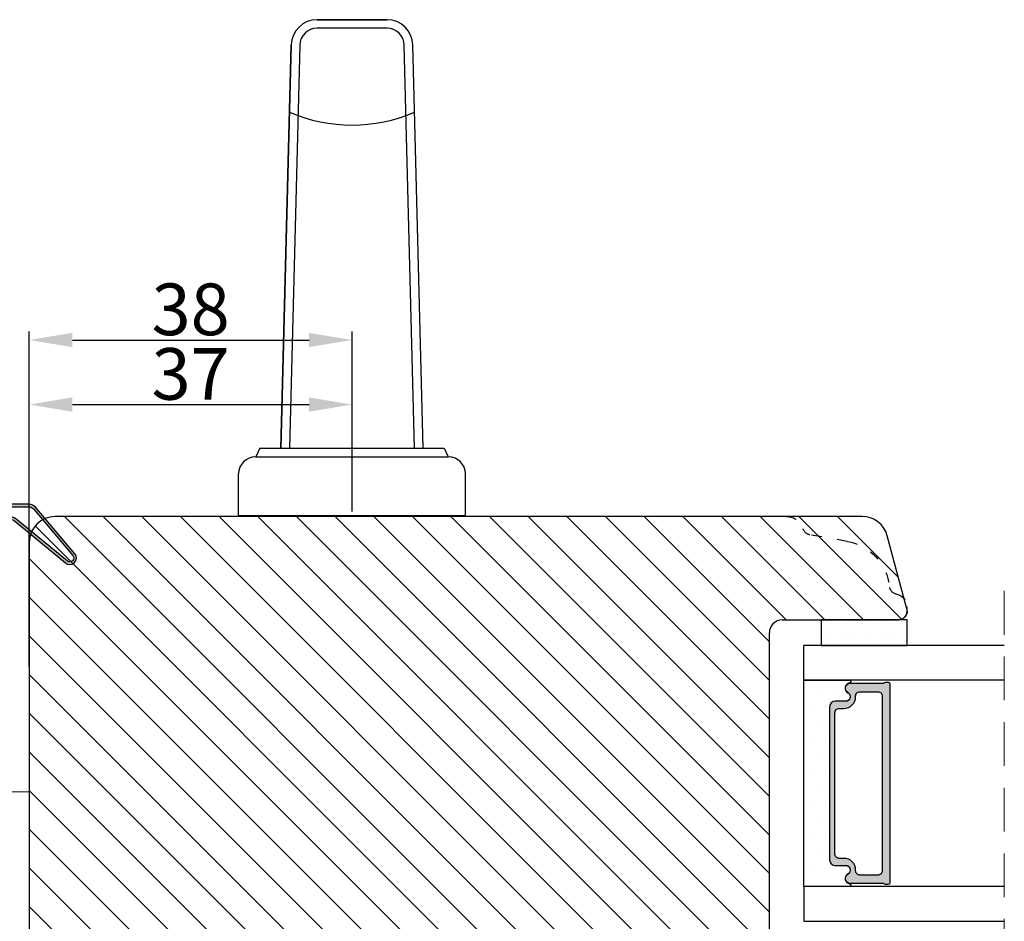
# Model space of a CAD drawing. Units: millimetres. Extents: x 81 to 4958, y -3269 to -156.
# Drawn here: x 208 to 236, y -510 to -484 of the extents above; entities that cross this region are included whole.
import ezdxf

# ---------------------------------------------------------------- set-up
doc = ezdxf.new("R2010")
doc.units = ezdxf.units.MM
doc.linetypes.add('ACAD_ISO03W100', pattern=[30, 12, -18])
doc.linetypes.add('HIDDEN', pattern=[1.905, 1.27, -0.635])
doc.layers.get('0').update_dxf_attribs({"lineweight": 0})
doc.layers.get('DEFPOINTS').update_dxf_attribs({"lineweight": 0})
for name, color, linetype, lineweight in [('02 MEASURES', 156, 'Continuous', 13), ('03 FRAME', 40, 'Continuous', 25), ('05 SASH', 40, 'Continuous', 25), ('06 SASH HATCH', 40, 'Continuous', 0), ('07 GLASS', 151, 'Continuous', 25), ('09 ALUMINIUM', 55, 'Continuous', 25), ('13 GASKET', 254, 'Continuous', 25), ('14 GASKET HATCH', 254, 'Continuous', 0), ('19 PV', 7, 'Continuous', 25)]:
    doc.layers.add(name, color=color, linetype=linetype, lineweight=lineweight)
doc.styles.add('M1x0.25', font='arial.ttf', dxfattribs={"height": 1.5})
doc.dimstyles.new('M1x0.25', dxfattribs={"dimscale": 0, "dimtxt": 1.5, "dimasz": 1.25, "dimexe": 0.25, "dimexo": 0.125, "dimgap": 0.125, "dimtad": 1, "dimdec": 0, "dimlfac": 4, "dimdsep": 46, "dimtxsty": 'M1x0.25', "dimcen": -1, "dimclrd": 256, "dimclre": 256, "dimclrt": 256, "dimazin": 2, "dimtfac": 1, "dimtdec": 0, "dimtmove": 0, "dimatfit": 3, "dimfxl": 1, "dimtolj": 1, "dimarcsym": 0})

# ---------------------------------------------------------------- blocks, each defined once
blk = doc.blocks.new('A$C413F6CED')
at = {"layer": '05 SASH', "linetype": 'ACAD_ISO03W100', "ltscale": 0.1}
for p, q in [((-9.11097892392354, -9.041889066003932), (-9.876565522692545, -4.700031707063317)), ((-1, -16), (-1.5, -16))]:
    blk.add_line(p, q, dxfattribs=at)
for centre, radius, start, end in [((-9.999999999999702, -1.999999999999257), 2.000000000000297, 180.0000000000213, 253.3141223713936), ((-10.86137327570519, -4.873679884729656), 1.000000000000328, 9.999999999962295, 73.31412237133235), ((-3.202132405853604, -8.000000000001798), 5.99999999999683, 190.0000000000107, 263.8053439255329), ((-3.957478827577773, -14.95912722855203), 1.000000000000369, 10.58248658827772, 83.80534392563523), ((-1.499999999997414, -14.49999999999957), 1.500000000000433, 190.5824865882143, 269.9999999999015), ((-0.9999999999998863, -15.00000000000011), 0.9999999999998863, 269.9999999999935, 6.513775987637282e-12)]:
    blk.add_arc(centre, radius, start, end, dxfattribs=at)
blk = doc.blocks.new('*D124')
at = {"layer": '02 MEASURES', "lineweight": -2, "transparency": 16777216}
for p, q in [((208.1749552019014, -503.0397954212036), (208.1749552019014, -493.3131705685362)), ((217.5499552019014, -498.5397954212045), (217.5499552019014, -493.3131705685363)), ((209.4249552019014, -493.5631705685362), (216.2999552019014, -493.5631705685363))]:
    blk.add_line(p, q, dxfattribs=at)
at = {"layer": '02 MEASURES', "transparency": 16777216}
for points in [[(209.4249552019014, -493.3548372352029), (209.4249552019014, -493.7715039018696), (208.1749552019014, -493.5631705685362)], [(216.2999552019014, -493.7715039018696), (216.2999552019014, -493.354837235203), (217.5499552019014, -493.5631705685363)]]:
    blk.add_solid(points, dxfattribs=at)
at = {"layer": 'DEFPOINTS', "color": 0, "transparency": 16777216}
for p in [(217.5499552019014, -493.5631705685363), (217.5499552019014, -498.6647954212045), (208.1749552019014, -503.1647954212036)]:
    blk.add_point(p, dxfattribs=at)
at = {"layer": '02 MEASURES', "transparency": 16777216, "insert": (212.8624552019014, -492.6724205685363), "char_height": 1.5, "attachment_point": 5, "style": 'M1x0.25'}
blk.add_mtext('\\A1;38', dxfattribs=at)
blk = doc.blocks.new('*D125')
at = {"layer": '02 MEASURES', "lineweight": -2, "transparency": 16777216}
for p, q in [((208.1754019980039, -499.2897954212016), (208.1754019980039, -495.1881705685362)), ((217.5499552019014, -498.5397954212016), (217.5499552019014, -495.1881705685363)), ((209.4254019980039, -495.4381705685362), (216.2999552019014, -495.4381705685363))]:
    blk.add_line(p, q, dxfattribs=at)
at = {"layer": '02 MEASURES', "transparency": 16777216}
for points in [[(209.4254019980039, -495.2298372352029), (209.4254019980039, -495.6465039018696), (208.1754019980039, -495.4381705685362)], [(216.2999552019014, -495.6465039018696), (216.2999552019014, -495.229837235203), (217.5499552019014, -495.4381705685363)]]:
    blk.add_solid(points, dxfattribs=at)
at = {"layer": 'DEFPOINTS', "color": 0, "transparency": 16777216}
for p in [(217.5499552019014, -495.4381705685363), (217.5499552019014, -498.6647954212016), (208.1754019980039, -499.4147954212016)]:
    blk.add_point(p, dxfattribs=at)
at = {"layer": '02 MEASURES', "transparency": 16777216, "insert": (212.8626785999526, -494.5474205685363), "char_height": 1.5, "attachment_point": 5, "style": 'M1x0.25'}
blk.add_mtext('\\A1;37', dxfattribs=at)

msp = doc.modelspace()

# ---------------------------------------------------------------- hatches: boundary and pattern name
h = msp.add_hatch(color=256)
h.dxf.hatch_style = 1
edge = h.paths.add_edge_path()
edge.add_arc((207.6541377789657, -498.9059212187362), 0.1250000000002729, 50.57434328654159, 196.3594471792876, ccw=False)
edge.add_line((207.7335223383542, -498.8093650603063), (209.2255071400622, -500.0360144840655))
edge.add_arc((209.3516446039139, -499.8944936051575), 0.189575364838904, 228.2894030555519, 400.1627478973895)
edge.add_line((209.4965210409918, -499.7722248972499), (208.3572738501484, -498.4223286172877))
edge.add_arc((208.1662199687524, -498.5835688554531), 0.2500000000002771, 40.16274789735345, 89.99999999996743)
edge.add_line((208.1662199687525, -498.3335688554529), (207.2162199687527, -498.3335688554529))
edge.add_arc((207.2162199687524, -498.3835688554528), 0.0499999999998999, 89.99999999967434, 183.0611341145909)
edge.add_line((207.1662913125382, -498.3862389282307), (207.2179751600347, -499.3526938782828))
edge.add_line((207.2179751600347, -499.3526938782828), (207.2452766914202, -498.4570454420731))
edge.add_arc((207.2952534781487, -498.4585688554531), 0.05000000000037103, 89.99999999990229, 178.2540266507463, ccw=False)
edge.add_line((207.2952534781488, -498.4085688554527), (208.1662199687525, -498.4085688554527))
edge.add_arc((208.1662199687526, -498.5835688554528), 0.1750000000000534, 40.16274789741561, 90.00000000002512, ccw=False)
edge.add_line((208.2999576857296, -498.4707006887369), (209.4392048765712, -499.8205969686982))
edge.add_arc((209.3516446039121, -499.8944936051562), 0.1145753648387343, -132.36492354088932, 40.16274789741118, ccw=False)
edge.add_line((209.2744379737937, -499.9791496769625), (207.7831720331587, -498.7530912716378))
edge.add_arc((207.6561567381369, -498.9075811251253), 0.2000000000001192, 50.57434328644326, 170.3443787422781)
edge.add_line((207.4589900025935, -498.874035955649), (207.3760040714309, -499.3617981401543))
edge.add_arc((207.2974968708155, -499.3484412351852), 0.07963534051430414, 269.99123858482113, 350.3443787423652, ccw=False)
edge.add_line((207.2974846933343, -499.4280765747684), (207.6137143870969, -499.4281249312038))
edge.add_arc((205.6151714428371, -499.5044538244765), 1.999999999999688, 2.187192889177295, 16.35944717922858)
at = {"layer": '06 SASH HATCH'}
h = msp.add_hatch(dxfattribs=at)
h.set_pattern_fill('ANSI31', color=256, scale=0.25, angle=270, style=0)
h.set_pattern_definition([(315, (-247.8462468453037, 295.1135510374331), (0.5612660075668222, 0.5612660075668219), [])])
h.paths.add_polyline_path([(229.6745084057985, -511.7906796736996), (229.6745084057986, -502.0656796736977, -0.4142135623719068), (230.0495084057986, -501.6906796736976), (233.4245084057987, -501.6906796736977, 0.4142135623749255), (233.6745084057985, -501.4406796736976, 0.06554346281800391), (233.6659898623709, -501.3759749124223), (233.5845382765685, -501.0719934558505, 0.1713316445983722), (233.3683774900812, -500.947057849561, -0.3308290260389046), (233.1657499547738, -500.7282866247214, 0.3336511523864626), (231.9349806722996, -499.4129349427166), (230.8495163325644, -499.2215382930243, -0.283509378346512), (230.6534550532535, -499.0471174610801, 0.3312708873014095), (230.1745084057984, -498.6906796736977), (208.9245084057986, -498.6906796736979, 0.4142135623730686), (208.1745084057986, -499.4406796736979), (208.1745084057986, -513.9406796736979, 0.4142135623730686), (208.9245084057986, -514.6906796736979), (229.1745084057986, -514.6906796736976, 0.4142135623734751), (229.6745084057986, -514.1906796736979), (229.6745084057984, -514.0400364558849)])
h.paths.add_polyline_path([(233.0954163004482, -499.2465653898707, 0.3394542588623785), (232.3709719307309, -498.6906796736978), (230.1745084057984, -498.6906796736977, -0.3312708873014095), (230.6534550532535, -499.0471174610801, 0.283509378346512), (230.8495163325644, -499.2215382930243), (231.9349806722996, -499.4129349427166, -0.3336511523864476), (233.1657499547739, -500.7282866247214, 0.330829026038996), (233.3683774900812, -500.947057849561, -0.1713316445983722), (233.5845382765685, -501.0719934558505)], flags=16)
at = {"layer": '14 GASKET HATCH', "linetype": 'ByBlock'}
h = msp.add_hatch(dxfattribs=at)
h.set_pattern_fill('DOTS', color=256, scale=0.25, angle=359.9999999999999, style=0)
h.set_pattern_definition([(359.9999999999999, (-3896.354419541296, -242.2514408131087), (0.1984374999999992, -0.3968750000000004), [0, -0.396875])])
h.paths.add_polyline_path([(233.6744995843115, -502.4406796736985), (233.6744995843115, -501.6906796653602), (231.1745019684973, -501.6906796653602), (231.1745019684973, -502.4406796736985)])
h = msp.add_hatch(dxfattribs=at)
h.set_pattern_fill('DOTS', color=256, scale=0.3, angle=359.9999999999999, style=0)
h.set_pattern_definition([(359.9999999999999, (-3896.354419541296, -242.2514408131087), (0.238124999999999, -0.4762500000000005), [0, -0.47625])])
h.paths.add_polyline_path([(231.4244987498465, -508.6656804560969), (231.4244987498465, -504.2156797432571, -0.4142133894586184), (231.5869959138108, -504.0531795538374), (231.8944962750306, -504.0531795538374), (231.8945118972778, -504.0531795538373, 0.7864963945493622), (231.9540413151923, -503.807615402282, -0.738654297972886), (232.0046307574453, -503.5253688992343, 0.9413332602417979), (231.9995054415314, -503.4406796629884), (230.6745084057989, -503.4406796629883), (230.6745084057989, -509.4406797151424), (231.9995054214999, -509.4406797151424, 0.9413324421115001), (232.0046307574454, -509.355990362481, -0.7386543609470291), (231.9540413151922, -509.073743743018, 0.7864963950871537), (231.894511897105, -508.8281795914627), (231.8944962751169, -508.8281795914627), (231.5869959137987, -508.8281795914628, -0.4142114896007235)])
at = {"layer": '19 PV'}
h = msp.add_hatch(color=256, dxfattribs=at)
h.set_gradient(color1=(255, 255, 255), one_color=1)
h.paths.add_polyline_path([(233.1745060216132, -509.3281796734213), (233.1745060216131, -503.5531797047127, 0.4141979909187021), (233.1244977246443, -503.5031796732328), (233.0425413380794, -503.5031796732328, 0.2680081093117086), (232.9992385636511, -503.5281796307645), (232.0350589286066, -503.5281796307645, 0.7746485532956554), (231.9624455701056, -503.8094296186573, -0.774552592422837), (231.8995030652243, -504.0531795538373), (231.8945118972187, -504.0531795538373), (231.8944962750601, -504.0531795538373), (231.58699591266, -504.0531795538373, 0.4142133877390358), (231.4244987498465, -504.2156797434541), (231.4244987498465, -508.6656804560969, 0.4142114875457231), (231.5869959126581, -508.8281795914627), (231.8944962750615, -508.8281795914627), (231.8945118972159, -508.8281795914627), (231.8995030652241, -508.8281795914627, -0.774552129963358), (231.9624455701056, -509.0719295266426, 0.7746483528715796), (232.0350589286041, -509.3531796309508), (232.9992385636511, -509.3531796309508, 0.2680161743939874), (233.0425413380806, -509.3781795884825), (233.124497724647, -509.3781795884825, 0.4141996370588564)])
h.paths.add_polyline_path([(232.1794958840551, -503.9256796307272), (232.1794958840551, -503.9031795758165, -0.4142230107589239), (232.3045017253103, -503.7781795553274), (232.829499436492, -503.7781795553274, -0.4142230107589239), (232.9545052777472, -503.9031795758165), (232.9545052777472, -508.9781798023141, -0.414222465192721), (232.829499436492, -509.1031795899726), (232.3045017253104, -509.1031795899726, -0.4142224651926544), (232.1794958840552, -508.9781798023141), (232.1794958840552, -508.9556795145727, 0.4142471113902165), (231.8419994841757, -508.6181798550642), (231.7045064698401, -508.6181798550642, -0.4142235563230731), (231.5795006285849, -508.4931796017445), (231.5795006285849, -504.3881797763861, -0.4142248733665226), (231.7045064698401, -504.263179755897), (231.8419994841757, -504.263179755897, 0.4142461357697902)], flags=16)

# ---------------------------------------------------------------- linework, layer by layer
for p, q in [((220.8473394925936, -498.6647954212045), (214.2525709112073, -498.6647954212045)), ((220.0499552019014, -498.6647954212045), (215.0499552018995, -498.6647954212045)), ((207.1745084057986, -506.6906796736979), (208.1745084057986, -506.6906796736979))]:
    msp.add_line(p, q)
at = {"color": 7, "linetype": 'HIDDEN', "lineweight": 18}
msp.add_line((236.4984997235469, -500.8531796647051), (236.4984997235469, -512.028179664705), dxfattribs=at)
at = {"layer": '03 FRAME'}
msp.add_lwpolyline([(207.5341985827226, -498.9411290190741, -0.7385110103182048), (207.7335223383542, -498.8093650603063), (209.2255071400622, -500.0360144840655, 0.9314824159928008), (209.4965210409918, -499.7722248972499), (208.3572738501484, -498.4223286172877, 0.2209497566920896), (208.1662199687525, -498.3335688554529), (207.2162199687527, -498.3335688554529, 0.4299499278278653), (207.1662913125382, -498.3862389282307), (207.2179751600347, -499.3526938782828), (207.2452766914202, -498.4570454420731, -0.4053161365376834), (207.2952534781488, -498.4085688554527), (208.1662199687525, -498.4085688554527, -0.2209497566920906), (208.2999576857296, -498.4707006887369), (209.4392048765712, -499.8205969686982, -0.93682888854022), (209.2744379737937, -499.9791496769625), (207.7831720331587, -498.7530912716378, 0.5760131638649739), (207.4589900025935, -498.874035955649), (207.3760040714309, -499.3617981401543, -0.3657162044659834), (207.2974846933343, -499.4280765747684), (207.6137143870969, -499.4281249312038, 0.0619170677416324)], format="xyb", close=True, dxfattribs=at)
at = {"layer": '05 SASH'}
for p, q in [((232.3709719307309, -498.6906796736977), (208.9245084057986, -498.6906796736979)), ((233.6659898623709, -501.3759749124221), (233.0954163004482, -499.2465653898709)), ((208.1745084057986, -499.4406796736979), (208.1745084057986, -513.9406796736979)), ((230.0495084057986, -501.6906796736977), (233.4245084057986, -501.6906796736977)), ((229.6745084057986, -514.1906796736979), (229.6745084057986, -502.0656796736977))]:
    msp.add_line(p, q, dxfattribs=at)
for centre, radius, start, end in [((208.9245084057986, -499.4406796736979), 0.7500000000000001, 90, 180), ((232.3709719307303, -499.4406796736993), 0.7500000000014749, 15.00000000008998, 89.99999999994789), ((233.4245084057988, -501.4406796736979), 0.2499999999998889, 269.9999999999479, 15.0000000000549), ((230.049508405799, -502.0656796736981), 0.3750000000004294, 90.00000000006948, 179.9999999999305)]:
    msp.add_arc(centre, radius, start, end, dxfattribs=at)
at = {"layer": '07 GLASS', "linetype": 'Continuous', "lineweight": 25}
for p, q in [((230.6745084057989, -503.4406796629883), (230.6745084057989, -502.4406796736985)), ((236.4984997235469, -502.4406796736984), (230.6745084057989, -502.4406796736985)), ((236.4984997235469, -503.4406796629883), (230.6745084057989, -503.4406796629883)), ((230.6745084057989, -509.4406797151423), (230.6745084057989, -510.4406798790551)), ((236.4984997235469, -509.4406797151423), (230.6745084057989, -509.4406797151423)), ((230.6745084057989, -510.4406798790551), (236.4984997235469, -510.4406798790551))]:
    msp.add_line(p, q, dxfattribs=at)
at = {"layer": '09 ALUMINIUM'}
for p, q in [((216.5337131050077, -484.2600430083718), (218.5661972987932, -484.2600430083736)), ((218.5661972987932, -484.5100430083736), (216.5337131050077, -484.5100430083718)), ((215.4823706215488, -496.70354600132), (215.7839616070873, -484.9907377923097)), ((216.033878773062, -484.997172864331), (215.7324534830317, -496.70354600132)), ((219.3674569207691, -496.7035460013191), (219.0660316307389, -484.9971728643328)), ((219.6175397822521, -496.70354600132), (219.3159487967118, -484.9907377923115)), ((214.8725447557212, -496.7035460013209), (214.7525709112073, -496.9547565359513)), ((214.8725447557212, -496.7035460013209), (220.2273656480797, -496.70354600132)), ((220.2273656480797, -496.7035460013209), (220.3473394925936, -496.9547565359513)), ((214.7525709112073, -496.9547565359513), (220.3473394925936, -496.9547565359504)), ((214.2525709112073, -498.6647954212045), (214.2525709112073, -497.4547565359513)), ((220.8473394925936, -498.6647954212045), (220.8473394925936, -497.4547565359504))]:
    msp.add_line(p, q, dxfattribs=at)
msp.add_lwpolyline([(219.3159487967118, -484.9907377923115, 0.4066935167938429), (218.5661972987932, -484.2600430083736), (216.5337131050077, -484.2600430083718, 0.4066935167944369), (215.7839616070873, -484.9907377923097), (215.4823706215488, -496.70354600132), (219.6175397822521, -496.7035460013191)], format="xyb", close=True, dxfattribs=at)
for centre, radius, start, end in [((216.5337131050077, -485.0100430083718), 0.75, 90, 178.5250272219632), ((216.5337131050077, -485.0100430083718), 0.5, 90, 178.5250272219631), ((218.5661972987932, -485.0100430083736), 0.75, 1.474972778036805, 90), ((218.5661972987932, -485.0100430083736), 0.4999999999998638, 1.474972778037252, 90), ((217.5499552018995, -482.7893556154801), 4.532381262887355, 246.37654981449, 293.6234501855099), ((214.7525709112073, -497.4547565359513), 0.5, 90, 180), ((220.3473394925936, -497.4547565359504), 0.5, 0, 90)]:
    msp.add_arc(centre, radius, start, end, dxfattribs=at)
at = {"layer": '13 GASKET', "color": 7, "linetype": 'Continuous', "lineweight": 25}
msp.add_lwpolyline([(233.6744995843115, -501.6906796653602), (231.1745019684973, -501.6906796653602), (231.1745019684973, -502.4406796736985), (233.6744995843115, -502.4406796736985)], close=True, dxfattribs=at)
at = {"layer": '19 PV', "color": 7, "linetype": 'Continuous', "lineweight": 25}
for p, q in [((231.8995030652227, -504.0531795538373), (231.5869959126654, -504.0531795538373)), ((231.5869959126654, -508.8281795914627), (231.8995030652228, -508.8281795914627))]:
    msp.add_line(p, q, dxfattribs=at)
for points in [[(230.6745084057989, -503.4406796629883), (231.9995047579947, -503.4406796629883, -0.9413408437456283), (232.0046307574453, -503.5253688992343, 0.7386542979729436), (231.9540413151923, -503.807615402282, -0.7865450223335807), (231.8944962750616, -504.0531795538373), (231.5869959126654, -504.0531795538373, 0.4142133877496142), (231.4244987498465, -504.2156797434545), (231.4244987498465, -508.6656796346761, 0.4142129680962721), (231.5869959126654, -508.8281795914627), (231.8944962750616, -508.8281795914627, -0.7865450223335809), (231.9540413151922, -509.073743743018, 0.7386543609469818), (232.0046307574454, -509.355990362481, -0.9413398033685365), (231.9995047579947, -509.4406797151423), (230.6745084057989, -509.4406797151423)], [(232.1794958840551, -503.9256796307272), (232.1794958840551, -503.9031795758165, -0.4142230107589239), (232.3045017253103, -503.7781795553274), (232.829499436492, -503.7781795553274, -0.4142230107589239), (232.9545052777472, -503.9031795758165), (232.9545052777472, -508.9781798023141, -0.414222465192721), (232.829499436492, -509.1031795899726), (232.3045017253104, -509.1031795899726, -0.4142224651926544), (232.1794958840552, -508.9781798023141), (232.1794958840552, -508.9556795145727, 0.4142471113902165), (231.8419994841757, -508.6181798550642), (231.7045064698401, -508.6181798550642, -0.4142235563230731), (231.5795006285849, -508.4931796017445), (231.5795006285849, -504.3881797763861, -0.4142248733665226), (231.7045064698401, -504.263179755897), (231.8419994841757, -504.263179755897, 0.4142461357697902)]]:
    msp.add_lwpolyline(points, format="xyb", close=True, dxfattribs=at)
msp.add_lwpolyline([(231.8995030652227, -504.0531795538373, 0.7745525924276454), (231.9624455701056, -503.8094296186573, -0.7746485532866655), (232.0350589286032, -503.5281796307645), (232.9992385636511, -503.5281796307645, -0.2680081093174075), (233.0425413380804, -503.5031796732328), (233.1244977246466, -503.5031796732328, -0.4141979908984028), (233.1745060216131, -503.5531797047115), (233.1745060216132, -509.3281796734191, -0.4141996370742568), (233.1244977246466, -509.3781795884825), (233.0425413380804, -509.3781795884825, -0.268016174393084), (232.9992385636511, -509.3531796309508), (232.0350589286032, -509.3531796309508, -0.7746483528692228), (231.9624455701056, -509.0719295266426, 0.7745521299673566), (231.8995030652228, -508.8281795914627)], format="xyb", dxfattribs=at)

# ---------------------------------------------------------------- block references
at = {"layer": '05 SASH', "xscale": -0.25, "yscale": 0.25, "zscale": 0.25, "rotation": 89.99999999999933}
msp.add_blockref('A$C413F6CED', (229.6745084057986, -501.6906796736974), dxfattribs=at)

# ---------------------------------------------------------------- dimensions: what is measured, and where the dimension line sits
at = {"layer": '02 MEASURES'}
for base, p1, p2, picture, middle in [((217.5499552019014, -493.5631705685363), (208.1749552019014, -503.1647954212036), (217.5499552019014, -498.6647954212045), '*D124', (212.8624552019014, -492.6724205685363)), ((217.5499552019014, -495.4381705685363), (208.1754019980039, -499.4147954212016), (217.5499552019014, -498.6647954212016), '*D125', (212.8626785999526, -494.5474205685363))]:
    dim = msp.add_linear_dim(base=base, p1=p1, p2=p2, angle=179.9999999999998, dimstyle='M1x0.25', override={"dimscale": 1}, dxfattribs=at)
    dim.commit()
    dim.dimension.update_dxf_attribs({"geometry": picture, "text_midpoint": middle})

doc.saveas('drawing.dxf')
